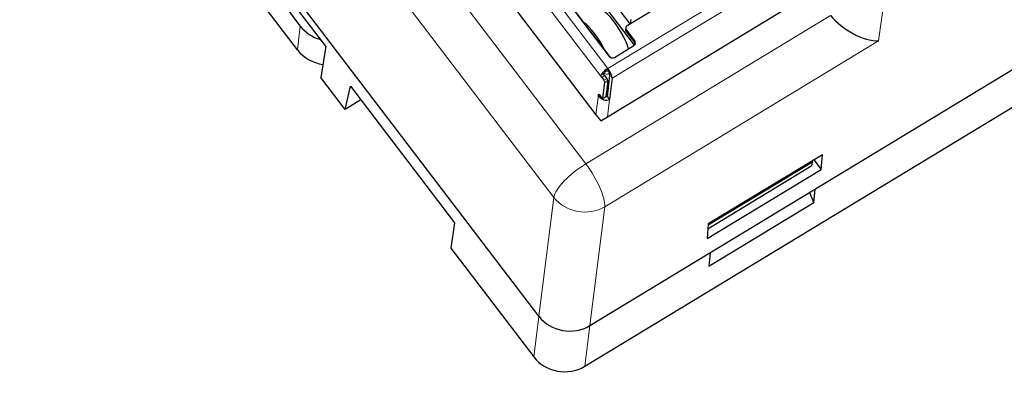
# Model space of a CAD drawing. Units: millimetres. Extents: x 3085 to 4456, y 3691 to 4220.
# Drawn here: x 3297 to 3351, y 3880 to 3900 of the extents above; entities that cross this region are included whole.
import ezdxf

# ---------------------------------------------------------------- set-up
doc = ezdxf.new("R2010")
doc.units = ezdxf.units.MM
doc.layers.add('2', color=7, linetype='Continuous')

msp = doc.modelspace()

# ---------------------------------------------------------------- linework, layer by layer
at = {"layer": '2', "color": 7, "linetype": 'Continuous', "lineweight": 5}
for p, q in [((3299.948, 3928.523), (3327.864, 3891.813)), ((3326.125, 3889.975), (3298.209, 3926.685)), ((3344.853, 3905.728), (3343.847, 3898.536)), ((3329.069, 3897.024), (3339.306, 3903.236)), ((3329.303, 3896.49), (3339.539, 3902.703)), ((3325.954, 3901.12), (3329.069, 3897.024)), ((3325.562, 3900.701), (3328.735, 3896.53)), ((3327.864, 3891.813), (3341.225, 3899.923)), ((3312.289, 3899.335), (3312.132, 3898.034)), ((3330.073, 3899.035), (3330.083, 3899.122)), ((3343.847, 3898.536), (3328.905, 3889.466)), ((3330.53, 3898.434), (3330.54, 3898.521)), ((3328.692, 3896.654), (3328.864, 3896.758)), ((3328.976, 3896.878), (3328.987, 3896.969)), ((3329.115, 3896.853), (3329.126, 3896.944)), ((3328.898, 3896.629), (3328.735, 3896.53)), ((3328.849, 3896.379), (3329.013, 3896.479)), ((3328.901, 3896.261), (3329.065, 3896.36)), ((3328.554, 3895.577), (3328.424, 3894.493)), ((3328.558, 3895.608), (3328.574, 3895.618)), ((3328.96, 3895.493), (3328.797, 3895.394)), ((3329.049, 3894.379), (3329.163, 3895.323)), ((3325.308, 3883.479), (3326.125, 3889.975)), ((3328.905, 3889.466), (3328.088, 3882.97)), ((3325.03, 3881.258), (3325.309, 3883.478)), ((3328.09, 3882.971), (3327.81, 3880.748))]:
    msp.add_line(p, q, dxfattribs=at)
at = {"layer": '2', "color": 7, "linetype": 'Continuous'}
for p, q in [((3328.088, 3882.97), (3403.483, 3928.732)), ((3325.308, 3883.479), (3296.975, 3920.737)), ((3319.45, 3906.294), (3328.424, 3894.493)), ((3313.673, 3898.235), (3308.479, 3905.065)), ((3309.431, 3903.093), (3312.289, 3899.335)), ((3312.132, 3898.034), (3309.274, 3901.792)), ((3330.281, 3899.462), (3328.694, 3901.549)), ((3326.347, 3901.359), (3329.148, 3897.676)), ((3328.469, 3900.979), (3330.515, 3898.288)), ((3329.049, 3894.379), (3339.285, 3900.592)), ((3330.132, 3899.372), (3332.581, 3900.858)), ((3329.235, 3897.611), (3327.241, 3900.233)), ((3330.301, 3899.474), (3330.353, 3899.689)), ((3330.048, 3899.245), (3330.038, 3899.158)), ((3330.073, 3899.035), (3330.53, 3898.434)), ((3330.083, 3899.122), (3330.54, 3898.521)), ((3329.426, 3897.625), (3330.491, 3898.271)), ((3313.673, 3898.235), (3313.415, 3896.532)), ((3327.81, 3880.748), (3354.856, 3897.164)), ((3329.049, 3895.474), (3329.189, 3896.641)), ((3314.741, 3894.788), (3313.415, 3896.532)), ((3328.735, 3896.53), (3328.849, 3896.379)), ((3328.797, 3895.394), (3328.901, 3896.261)), ((3328.898, 3896.629), (3329.013, 3896.479)), ((3329.065, 3896.36), (3328.96, 3895.493)), ((3329.303, 3896.49), (3329.163, 3895.323)), ((3314.741, 3894.788), (3315.021, 3896.05)), ((3315.021, 3896.05), (3320.701, 3888.581)), ((3328.554, 3895.577), (3328.558, 3895.608)), ((3328.62, 3895.576), (3328.734, 3895.425)), ((3315.589, 3895.303), (3314.741, 3894.788)), ((3328.791, 3895.383), (3328.955, 3895.483)), ((3329.049, 3895.474), (3329.163, 3895.323)), ((3328.424, 3894.493), (3328.681, 3894.155)), ((3328.681, 3894.155), (3329.049, 3894.379)), ((3340.237, 3891.91), (3334.549, 3888.457)), ((3340.779, 3892.309), (3334.555, 3888.532)), ((3340.211, 3891.693), (3340.237, 3891.91)), ((3340.212, 3891.966), (3340.237, 3891.91)), ((3340.315, 3892.028), (3340.713, 3891.505)), ((3340.713, 3891.505), (3340.779, 3892.309)), ((3334.489, 3887.728), (3340.713, 3891.505)), ((3340.211, 3891.693), (3334.532, 3888.246)), ((3340.075, 3890.246), (3340.321, 3889.683)), ((3340.321, 3889.683), (3340.383, 3890.433)), ((3340.321, 3889.683), (3334.589, 3886.204)), ((3320.701, 3888.581), (3320.51, 3887.202)), ((3334.555, 3888.532), (3334.489, 3887.728)), ((3320.51, 3887.202), (3325.03, 3881.258)), ((3334.651, 3886.953), (3334.589, 3886.204))]:
    msp.add_line(p, q, dxfattribs=at)
for centre, major_axis, ratio, start_param, end_param in [((3329.33, 3898.86), (-0.856, 1.411), 0.287032, 3.977485, 6.283169), ((3342.702, 3900.016), (1.801, -1.185), 0.493345, 4.131577, 5.676193), ((3313.927, 3900.329), (1.986, -0.239), 0.899594, 3.858737, 4.548832), ((3328.265, 3898.214), (0.856, -1.411), 0.287032, 1.295007, 2.54811), ((3330.247, 3899.221), (0.199, -0.024), 0.899594, 2.287941, 3.858737), ((3330.236, 3899.135), (-0.199, 0.024), 0.899594, 6.283165, 7.00033), ((3330.376, 3898.421), (0.199, -0.024), 0.899594, 5.429533, 7.00033), ((3330.366, 3898.334), (0.199, -0.024), 0.899594, 0.245169, 0.717144), ((3313.77, 3899.028), (-1.986, 0.239), 0.899594, 0.717144, 1.5546), ((3329.312, 3897.775), (0.199, -0.024), 0.899594, 3.858737, 5.429533), ((3329.046, 3896.828), (-0.358, -0.272), 0.329154, 4.627625, 5.750235), ((3329.046, 3896.828), (-0.199, -0.151), 0.329154, 4.815049, 5.562811), ((3329.046, 3896.829), (-0.113, -0.595), 0.023271, 4.382587, 4.447723), ((3329.046, 3896.828), (-0.13, 0.214), 0.287032, 3.492354, 4.651634), ((3329.046, 3896.828), (-0.233, 0.385), 0.287032, 3.492354, 4.839057), ((3328.844, 3896.336), (-0.0519, 0.0855), 0.287032, 3.492354, 5.063179), ((3329.007, 3896.435), (-0.0519, 0.0855), 0.287032, 3.492354, 5.063179), ((3328.615, 3895.532), (-0.0519, 0.0855), 0.287032, 5.063179, 6.633947), ((3328.739, 3895.469), (-0.0519, 0.0855), 0.287032, 1.92153, 3.492397), ((3328.903, 3895.568), (-0.0519, 0.0855), 0.287032, 3.141569, 3.492397), ((3326.946, 3884.475), (1.986, -0.238), 0.900205, 3.858635, 5.428746), ((3326.668, 3882.253), (1.986, -0.238), 0.900205, 3.858635, 5.428746)]:
    msp.add_ellipse(centre, major_axis=major_axis, ratio=ratio, start_param=start_param, end_param=end_param, dxfattribs=at)
at = {"layer": '2', "color": 7, "linetype": 'Continuous', "lineweight": 5}
for centre, major_axis, ratio, start_param, end_param in [((3329.06, 3896.982), (0.298, -0.036), 0.899594, 4.151617, 5.207881), ((3327.76, 3890.946), (1.592, 1.211), 0.329154, 1.261939, 2.806555), ((3327.76, 3890.946), (-1.038, 1.71), 0.287032, 3.518534, 5.063151), ((3327.76, 3890.946), (1.984, -0.249), 0.882854, 3.863871, 5.433982)]:
    msp.add_ellipse(centre, major_axis=major_axis, ratio=ratio, start_param=start_param, end_param=end_param, dxfattribs=at)
at = {"layer": '2', "color": 7, "linetype": 'Continuous'}
for points, knots in [([(3328.735, 3896.53), (3328.728, 3896.538), (3328.722, 3896.547), (3328.71, 3896.567), (3328.705, 3896.577), (3328.696, 3896.596), (3328.693, 3896.606), (3328.689, 3896.624), (3328.688, 3896.632), (3328.689, 3896.645), (3328.69, 3896.65), (3328.692, 3896.654)], [0, 0, 0, 0, 0.213755, 0.213755, 0.427533, 0.427533, 0.640862, 0.640862, 0.852332, 0.852332, 1, 1, 1, 1]), ([(3328.898, 3896.629), (3328.892, 3896.637), (3328.886, 3896.647), (3328.874, 3896.666), (3328.869, 3896.676), (3328.861, 3896.696), (3328.858, 3896.706), (3328.855, 3896.724), (3328.855, 3896.733), (3328.858, 3896.747), (3328.86, 3896.753), (3328.864, 3896.758)], [0, 0, 0, 0, 0.210935, 0.210935, 0.421941, 0.421941, 0.631528, 0.631528, 0.835383, 0.835383, 1, 1, 1, 1]), ([(3328.976, 3896.878), (3328.985, 3896.885), (3328.994, 3896.891), (3329.015, 3896.899), (3329.027, 3896.901), (3329.042, 3896.901), (3329.047, 3896.9), (3329.052, 3896.9)], [0, 0, 0, 0, 0.413195, 0.413195, 0.827781, 0.827781, 1, 1, 1, 1]), ([(3328.987, 3896.969), (3328.996, 3896.976), (3329.006, 3896.981), (3329.028, 3896.987), (3329.039, 3896.988), (3329.054, 3896.988), (3329.058, 3896.987), (3329.062, 3896.987)], [0, 0, 0, 0, 0.424954, 0.424954, 0.850362, 0.850362, 1, 1, 1, 1]), ([(3329.052, 3896.9), (3329.062, 3896.897), (3329.072, 3896.893), (3329.091, 3896.882), (3329.099, 3896.874), (3329.109, 3896.862), (3329.112, 3896.857), (3329.115, 3896.853)], [0, 0, 0, 0, 0.399865, 0.399865, 0.799547, 0.799547, 1, 1, 1, 1]), ([(3329.062, 3896.987), (3329.073, 3896.984), (3329.084, 3896.98), (3329.103, 3896.969), (3329.111, 3896.962), (3329.121, 3896.95), (3329.124, 3896.947), (3329.126, 3896.944)], [0, 0, 0, 0, 0.42066, 0.42066, 0.841234, 0.841234, 1, 1, 1, 1]), ([(3328.591, 3895.488), (3328.584, 3895.497), (3328.578, 3895.506), (3328.567, 3895.525), (3328.563, 3895.534), (3328.557, 3895.551), (3328.555, 3895.559), (3328.554, 3895.57), (3328.553, 3895.574), (3328.554, 3895.577)], [0, 0, 0, 0, 0.273511, 0.273511, 0.547037, 0.547037, 0.82039, 0.82039, 1, 1, 1, 1]), ([(3328.591, 3895.488), (3328.622, 3895.45), (3328.66, 3895.415), (3328.746, 3895.355), (3328.797, 3895.329), (3328.901, 3895.297), (3328.955, 3895.289), (3329.062, 3895.292), (3329.116, 3895.303), (3329.163, 3895.323)], [0, 0, 0, 0, 0.220406, 0.220406, 0.472077, 0.472077, 0.723861, 0.723861, 1, 1, 1, 1])]:
    msp.add_open_spline(points, degree=3, knots=knots, dxfattribs=at)
at = {"layer": '2', "color": 7, "linetype": 'Continuous', "lineweight": 5}
msp.add_rational_spline([(3328.597, 3895.602), (3328.582, 3895.594), (3328.568, 3895.585), (3328.554, 3895.577)], [0.999996646516, 0.999996572291, 0.999996504753, 0.999996441736], degree=3, dxfattribs=at)
msp.add_open_spline([(3328.654, 3895.532), (3328.633, 3895.517), (3328.612, 3895.502), (3328.591, 3895.488)], degree=3, dxfattribs=at)
at = {"layer": '2', "color": 7, "linetype": 'Continuous'}
msp.add_open_spline([(3329.049, 3895.474), (3329.024, 3895.467), (3328.995, 3895.464), (3328.966, 3895.467)], degree=3, dxfattribs=at)

doc.saveas('drawing.dxf')
